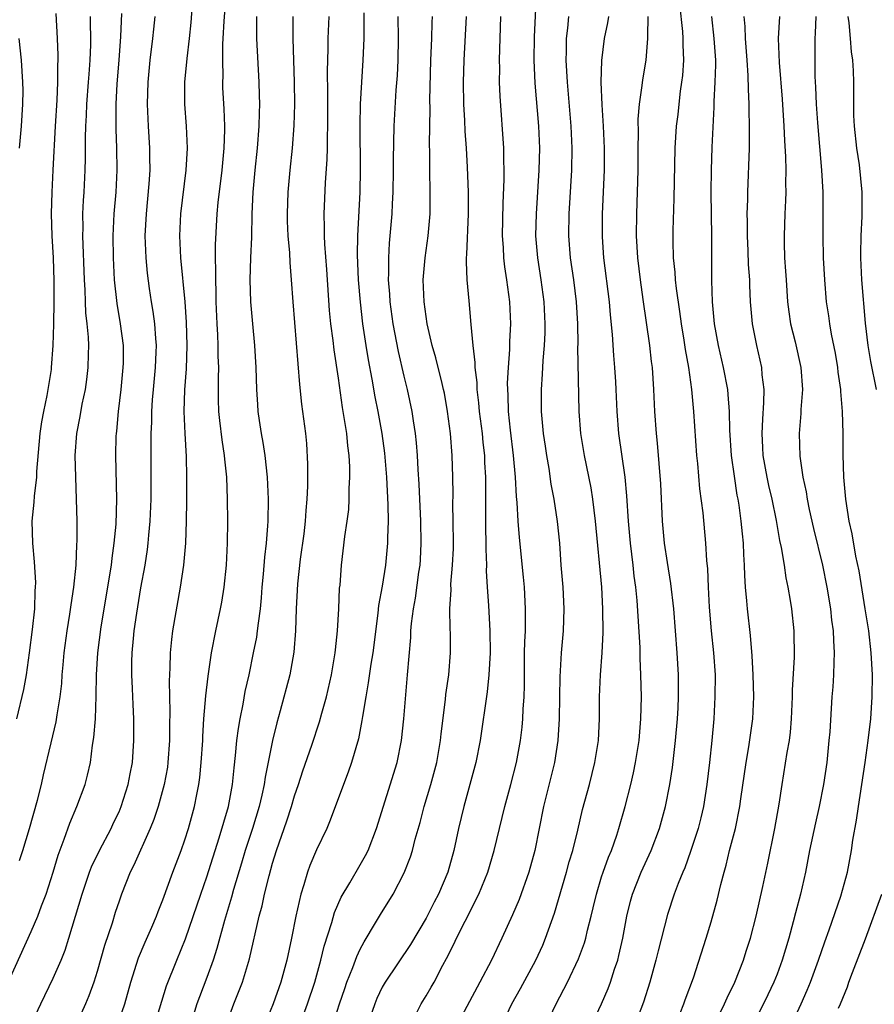
# Model space of a CAD drawing. Units: inches. Extents: x 2592000 to 2595000, y 1539000 to 1542000.
# Drawn here: x 2592732 to 2592810, y 1539477 to 1539567 of the extents above; entities that cross this region are included whole.
import ezdxf

# ---------------------------------------------------------------- set-up
doc = ezdxf.new("R2010")
doc.units = ezdxf.units.IN
doc.header["$MEASUREMENT"] = 0
doc.layers.add('LD25921539_2ft', color=52, linetype='Continuous')

msp = doc.modelspace()

# ---------------------------------------------------------------- linework, layer by layer
at = {"layer": 'LD25921539_2ft'}
for points, elevation in [([(2592747.744, 1539569), (2592747.541, 1539566.459), (2592747.389, 1539565), (2592747.173, 1539563.173), (2592746.979, 1539561), (2592746.977, 1539559), (2592747.121, 1539557), (2592747.201, 1539555), (2592747.086, 1539553), (2592746.599, 1539549), (2592746.522, 1539547), (2592746.618, 1539545), (2592746.994, 1539540.994), (2592747.133, 1539539.133), (2592747.191, 1539537), (2592747.112, 1539534.888), (2592746.969, 1539532.969), (2592746.921, 1539531), (2592746.999, 1539528.999), (2592747.11, 1539526.89), (2592747.149, 1539525), (2592747.152, 1539522.848), (2592747.13, 1539521), (2592747.049, 1539519), (2592746.867, 1539517), (2592746.588, 1539515), (2592745.893, 1539511), (2592745.782, 1539510.217), (2592745.665, 1539509), (2592745.646, 1539507.646), (2592745.572, 1539506.429), (2592745.634, 1539503.634), (2592745.598, 1539502.402), (2592745.594, 1539501), (2592745.465, 1539499), (2592745.41, 1539498.589), (2592745.128, 1539497), (2592744.57, 1539495), (2592744.183, 1539493.816), (2592743.847, 1539493), (2592742.362, 1539489.638), (2592742.026, 1539489), (2592741.226, 1539487), (2592741, 1539486.36), (2592740.665, 1539485.335), (2592740.372, 1539484.372), (2592739.683, 1539482.317), (2592739, 1539479.949), (2592738.701, 1539479), (2592738.258, 1539477.742), (2592737.945, 1539477), (2592737, 1539474.903)], 7822), ([(2592741, 1539475.512), (2592741.523, 1539477), (2592742.089, 1539479), (2592742.791, 1539481.209), (2592743.379, 1539482.621), (2592743.988, 1539483.988), (2592744.415, 1539485), (2592744.571, 1539485.429), (2592745, 1539486.488), (2592745.909, 1539489), (2592746.666, 1539491), (2592747, 1539491.96), (2592747.324, 1539493), (2592747.882, 1539495), (2592748.089, 1539496.089), (2592748.286, 1539497), (2592748.373, 1539497.627), (2592748.505, 1539499), (2592748.629, 1539501), (2592748.638, 1539501.362), (2592748.75, 1539503), (2592748.927, 1539505.074), (2592749.13, 1539506.87), (2592749.443, 1539509), (2592749.842, 1539511), (2592750.267, 1539513), (2592750.374, 1539513.626), (2592750.587, 1539515), (2592750.787, 1539517), (2592750.886, 1539519), (2592750.914, 1539521), (2592750.908, 1539523), (2592750.837, 1539525), (2592750.657, 1539526.657), (2592750.634, 1539527), (2592750.406, 1539528.406), (2592750.187, 1539530.187), (2592750.115, 1539531), (2592750.074, 1539532.075), (2592750.06, 1539534.06), (2592750.09, 1539535), (2592750.046, 1539536.046), (2592750.048, 1539537), (2592750.014, 1539537.986), (2592749.952, 1539539), (2592749.866, 1539541), (2592749.858, 1539541.858), (2592749.816, 1539543), (2592749.838, 1539543.838), (2592749.807, 1539545), (2592749.808, 1539546.192), (2592749.958, 1539549), (2592750.053, 1539550.053), (2592750.407, 1539553), (2592750.596, 1539555), (2592750.656, 1539556.656), (2592750.653, 1539557), (2592750.594, 1539558.594), (2592750.482, 1539560.482), (2592750.466, 1539561), (2592750.486, 1539561.514), (2592750.454, 1539563), (2592750.474, 1539564.474), (2592750.512, 1539565), (2592750.575, 1539566.575), (2592750.781, 1539569)], 7820), ([(2592779.022, 1539569), (2592778.851, 1539565.149), (2592778.823, 1539563), (2592778.918, 1539560.918), (2592779.245, 1539557), (2592779.333, 1539555), (2592779.292, 1539553), (2592779.022, 1539549), (2592778.991, 1539547), (2592779.153, 1539545), (2592779.464, 1539543), (2592779.742, 1539541), (2592779.84, 1539539), (2592779.823, 1539538.177), (2592779.768, 1539537), (2592779.646, 1539535.646), (2592779.595, 1539534.405), (2592779.484, 1539533), (2592779.496, 1539531), (2592779.683, 1539529), (2592779.848, 1539527.849), (2592779.976, 1539527), (2592780.187, 1539525.813), (2592780.382, 1539524.382), (2592780.643, 1539523), (2592780.964, 1539520.964), (2592781.158, 1539519), (2592781.294, 1539517), (2592781.456, 1539515), (2592781.558, 1539513), (2592781.49, 1539511), (2592781.319, 1539509), (2592781.183, 1539506.817), (2592781.15, 1539505), (2592781.136, 1539503), (2592781.022, 1539501), (2592780.694, 1539499), (2592779.693, 1539495), (2592778.917, 1539491), (2592778.363, 1539489), (2592777.477, 1539486.523), (2592776.889, 1539485.111), (2592775.917, 1539483), (2592774.958, 1539481), (2592773.914, 1539479), (2592771.778, 1539475)], 7802), ([(2592792.12, 1539568.12), (2592792.369, 1539565.631), (2592792.412, 1539565), (2592792.409, 1539564.409), (2592792.469, 1539563), (2592792.371, 1539561.629), (2592792.302, 1539561), (2592792.178, 1539560.178), (2592792.031, 1539559), (2592791.943, 1539558.057), (2592791.813, 1539557), (2592791.688, 1539555), (2592791.58, 1539550.42), (2592791.489, 1539547.489), (2592791.486, 1539546.514), (2592791.536, 1539545), (2592791.689, 1539543.689), (2592791.725, 1539543), (2592791.806, 1539542.194), (2592792.118, 1539540.118), (2592792.262, 1539539), (2592792.516, 1539537.484), (2592792.636, 1539536.636), (2592792.934, 1539535), (2592793.207, 1539533), (2592793.393, 1539531), (2592793.66, 1539527), (2592793.739, 1539526.261), (2592793.934, 1539523.934), (2592794.227, 1539521.773), (2592794.492, 1539519), (2592794.577, 1539517.423), (2592794.663, 1539516.664), (2592794.728, 1539515), (2592794.824, 1539513.176), (2592794.999, 1539511), (2592795.209, 1539509), (2592795.348, 1539507), (2592795.338, 1539505), (2592795.222, 1539503), (2592795.048, 1539501), (2592794.827, 1539499), (2592794.585, 1539497), (2592794.28, 1539495), (2592794.037, 1539493.963), (2592793.798, 1539493), (2592793.115, 1539490.885), (2592792.586, 1539489.414), (2592792.398, 1539489), (2592791.982, 1539487.982), (2592791.627, 1539487), (2592791, 1539485.14), (2592790.155, 1539481.845), (2592789.956, 1539481), (2592789.397, 1539479), (2592788.831, 1539477.169), (2592788.015, 1539475)], 7794), ([(2592731, 1539479.167), (2592733, 1539483.606), (2592733.594, 1539485), (2592733.932, 1539485.932), (2592734.351, 1539487), (2592735.009, 1539489), (2592735.451, 1539490.548), (2592736.009, 1539492.009), (2592736.512, 1539493.487), (2592737.161, 1539495), (2592737.907, 1539497), (2592738.135, 1539497.865), (2592738.391, 1539499), (2592738.588, 1539500.588), (2592738.72, 1539501.281), (2592738.845, 1539503), (2592738.933, 1539505.067), (2592738.957, 1539507), (2592739.065, 1539509), (2592739.368, 1539511.368), (2592740.303, 1539517), (2592740.368, 1539517.632), (2592740.574, 1539519), (2592740.736, 1539520.736), (2592740.805, 1539523), (2592740.699, 1539527), (2592740.752, 1539528.752), (2592740.764, 1539529), (2592740.794, 1539529.206), (2592740.955, 1539531), (2592741.19, 1539533), (2592741.392, 1539535), (2592741.401, 1539535.401), (2592741.409, 1539537), (2592741.147, 1539539), (2592740.827, 1539540.827), (2592740.603, 1539543), (2592740.502, 1539545), (2592740.469, 1539547), (2592740.559, 1539549), (2592740.733, 1539551), (2592740.841, 1539553), (2592740.81, 1539555), (2592740.734, 1539556.734), (2592740.74, 1539559), (2592740.846, 1539560.846), (2592741.025, 1539563.025), (2592741.179, 1539565.179), (2592741.261, 1539567.261)], 7826), ([(2592731.687, 1539503), (2592732.334, 1539505.666), (2592732.563, 1539507), (2592732.849, 1539509), (2592733.123, 1539511.123), (2592733.315, 1539513), (2592733.356, 1539514.644), (2592733.396, 1539515), (2592733.407, 1539515.407), (2592733.295, 1539517.295), (2592733.133, 1539519), (2592733.09, 1539521), (2592733.276, 1539522.725), (2592733.289, 1539523.289), (2592733.508, 1539525), (2592733.518, 1539525.518), (2592733.809, 1539529), (2592733.95, 1539530.05), (2592734.137, 1539531), (2592734.461, 1539532.461), (2592734.836, 1539534.836), (2592734.859, 1539535), (2592734.999, 1539537.001), (2592735.053, 1539538.947), (2592735.078, 1539541), (2592735.083, 1539542.917), (2592735.021, 1539545), (2592734.914, 1539547), (2592734.855, 1539549), (2592734.893, 1539551), (2592734.987, 1539553), (2592735.2, 1539557), (2592735.361, 1539559.361), (2592735.435, 1539561), (2592735.438, 1539562.562), (2592735.462, 1539563), (2592735.465, 1539563.465), (2592735.4, 1539565), (2592735.274, 1539567.274)], 7830), ([(2592731.923, 1539490.077), (2592732.219, 1539491), (2592732.827, 1539493), (2592733.568, 1539495.568), (2592733.933, 1539497), (2592734.122, 1539497.878), (2592734.805, 1539500.805), (2592735.278, 1539502.722), (2592735.366, 1539503.366), (2592735.646, 1539505), (2592735.782, 1539506.219), (2592735.824, 1539507), (2592735.894, 1539507.894), (2592736.006, 1539509), (2592736.275, 1539511), (2592736.523, 1539512.523), (2592736.627, 1539513.373), (2592736.89, 1539515), (2592737.101, 1539517), (2592737.169, 1539518.831), (2592737.2, 1539519.199), (2592737.187, 1539521), (2592737.139, 1539523), (2592737.052, 1539525), (2592737.001, 1539527), (2592737.152, 1539529), (2592737.47, 1539530.531), (2592737.654, 1539531.654), (2592737.944, 1539533), (2592738.073, 1539533.927), (2592738.199, 1539535), (2592738.218, 1539536.217), (2592738.247, 1539537), (2592738.221, 1539537.779), (2592738.107, 1539539), (2592737.982, 1539539.982), (2592737.933, 1539541), (2592737.901, 1539542.099), (2592737.841, 1539543), (2592737.706, 1539547), (2592737.725, 1539547.725), (2592737.714, 1539549), (2592737.764, 1539550.236), (2592737.819, 1539551), (2592737.917, 1539553), (2592737.943, 1539554.057), (2592737.934, 1539555.934), (2592737.966, 1539557), (2592738.029, 1539557.971), (2592738.07, 1539559), (2592738.23, 1539561), (2592738.266, 1539561.734), (2592738.365, 1539563), (2592738.42, 1539564.42), (2592738.41, 1539567)], 7828), ([(2592732.926, 1539475), (2592733.861, 1539477), (2592735, 1539479.341), (2592735.714, 1539481), (2592736.083, 1539481.917), (2592736.431, 1539483), (2592737.627, 1539487), (2592738.306, 1539489), (2592738.493, 1539489.507), (2592739.22, 1539491), (2592740.282, 1539493), (2592740.505, 1539493.495), (2592741, 1539494.508), (2592741.21, 1539495), (2592741.849, 1539497), (2592742.027, 1539497.973), (2592742.237, 1539499), (2592742.361, 1539501), (2592742.34, 1539503), (2592742.281, 1539504.281), (2592742.245, 1539505.755), (2592742.179, 1539507), (2592742.174, 1539508.174), (2592742.195, 1539509), (2592742.307, 1539510.307), (2592742.383, 1539511), (2592742.618, 1539512.618), (2592743, 1539514.923), (2592743.372, 1539517), (2592743.591, 1539518.409), (2592743.66, 1539519), (2592743.713, 1539519.713), (2592743.841, 1539521), (2592743.921, 1539523), (2592743.937, 1539525), (2592743.934, 1539527.934), (2592743.946, 1539529), (2592743.99, 1539530.011), (2592743.991, 1539531), (2592744.055, 1539532.055), (2592744.136, 1539533), (2592744.336, 1539535), (2592744.402, 1539536.402), (2592744.416, 1539537), (2592744.347, 1539537.653), (2592744.263, 1539539), (2592744.117, 1539540.117), (2592743.962, 1539541), (2592743.789, 1539542.211), (2592743.608, 1539543.608), (2592743.478, 1539545), (2592743.401, 1539547), (2592743.495, 1539549), (2592743.755, 1539551.755), (2592743.835, 1539553), (2592743.816, 1539554.184), (2592743.824, 1539555), (2592743.692, 1539557), (2592743.594, 1539559), (2592743.653, 1539561), (2592743.854, 1539563), (2592744.098, 1539565), (2592744.17, 1539565.83), (2592744.298, 1539567)], 7824), ([(2592743.935, 1539474.065), (2592745.342, 1539478.659), (2592746.268, 1539481), (2592747.074, 1539482.926), (2592748.448, 1539487), (2592749, 1539488.589), (2592750.137, 1539492.137), (2592750.981, 1539495), (2592751.346, 1539497), (2592751.486, 1539498.515), (2592751.635, 1539499.635), (2592751.756, 1539501), (2592751.893, 1539502.107), (2592752.058, 1539503), (2592752.329, 1539504.329), (2592752.517, 1539505.483), (2592752.855, 1539507), (2592753.275, 1539509), (2592753.56, 1539510.44), (2592753.64, 1539511), (2592753.708, 1539511.708), (2592753.895, 1539513), (2592753.995, 1539514.005), (2592754.067, 1539515), (2592754.18, 1539516.18), (2592754.289, 1539517.711), (2592754.441, 1539519), (2592754.57, 1539520.569), (2592754.59, 1539521), (2592754.621, 1539523), (2592754.527, 1539525), (2592754.314, 1539527), (2592754.156, 1539528.156), (2592754.002, 1539529), (2592753.819, 1539530.181), (2592753.703, 1539531), (2592753.647, 1539531.647), (2592753.56, 1539533), (2592753.506, 1539535), (2592753.387, 1539537), (2592753.191, 1539539), (2592753.023, 1539541), (2592752.974, 1539543), (2592753.025, 1539545), (2592753.103, 1539546.897), (2592753.143, 1539549), (2592753.225, 1539551), (2592753.405, 1539553), (2592753.63, 1539555), (2592753.784, 1539557), (2592753.797, 1539558.203), (2592753.826, 1539559), (2592753.821, 1539559.821), (2592753.78, 1539561), (2592753.577, 1539565), (2592753.572, 1539567)], 7818), ([(2592756.859, 1539567), (2592756.841, 1539565), (2592756.98, 1539561), (2592756.991, 1539559), (2592756.951, 1539557.049), (2592756.804, 1539555), (2592756.575, 1539553), (2592756.382, 1539551), (2592756.324, 1539549), (2592756.338, 1539548.338), (2592756.399, 1539547), (2592756.534, 1539545.465), (2592756.562, 1539544.562), (2592756.706, 1539543), (2592756.843, 1539541), (2592757.454, 1539533.455), (2592757.654, 1539531.654), (2592758.001, 1539529), (2592758.082, 1539528.082), (2592758.193, 1539526.193), (2592758.197, 1539524.197), (2592758.134, 1539523), (2592758.026, 1539521.974), (2592757.977, 1539521), (2592757.844, 1539519.845), (2592757.53, 1539517.531), (2592757.288, 1539515.288), (2592757.167, 1539513), (2592757.094, 1539511), (2592756.942, 1539509.059), (2592756.578, 1539507), (2592755.703, 1539503.703), (2592755.385, 1539502.614), (2592754.991, 1539501.009), (2592754.323, 1539497.677), (2592754.234, 1539497), (2592754.022, 1539496.022), (2592753.774, 1539495), (2592753.16, 1539493), (2592752.515, 1539491), (2592752.174, 1539489.826), (2592751.433, 1539487.434), (2592751.252, 1539486.748), (2592750.615, 1539484.615), (2592749.932, 1539482.068), (2592749.574, 1539481), (2592749, 1539479.41), (2592748.335, 1539477.665), (2592748.103, 1539477), (2592747.483, 1539475)], 7816), ([(2592751, 1539475.757), (2592751.467, 1539477), (2592752.258, 1539479), (2592752.897, 1539481.103), (2592753.795, 1539485), (2592754.054, 1539485.945), (2592754.274, 1539487), (2592754.679, 1539488.679), (2592755, 1539489.83), (2592755.359, 1539491), (2592756.306, 1539493.694), (2592756.727, 1539495), (2592757, 1539495.963), (2592757.358, 1539497), (2592757.758, 1539498.242), (2592758.594, 1539500.594), (2592759.295, 1539502.705), (2592759.492, 1539503.492), (2592759.905, 1539505), (2592760.361, 1539507), (2592760.71, 1539509), (2592760.727, 1539509.272), (2592760.922, 1539511), (2592761.035, 1539513), (2592761.12, 1539514.88), (2592761.155, 1539515.155), (2592761.289, 1539517), (2592761.595, 1539519.595), (2592761.81, 1539521), (2592761.945, 1539522.056), (2592761.994, 1539523), (2592761.992, 1539523.992), (2592762.046, 1539525), (2592762.035, 1539525.965), (2592761.975, 1539527), (2592761.857, 1539527.857), (2592761.759, 1539529), (2592761.542, 1539530.458), (2592761.374, 1539531.374), (2592761, 1539534.032), (2592760.608, 1539536.608), (2592760.519, 1539537.48), (2592760.323, 1539539), (2592760.205, 1539540.205), (2592759.94, 1539543.94), (2592759.753, 1539546.247), (2592759.725, 1539547), (2592759.743, 1539547.744), (2592759.713, 1539549), (2592759.831, 1539551.831), (2592759.993, 1539554.007), (2592760.015, 1539555), (2592760.015, 1539556.015), (2592760.046, 1539557), (2592760.042, 1539560.042), (2592760.016, 1539561.984), (2592760.071, 1539564.071), (2592760.071, 1539565), (2592760.149, 1539567)], 7814), ([(2592763.324, 1539567.325), (2592763.335, 1539566.665), (2592763.312, 1539565), (2592763.239, 1539563), (2592762.997, 1539559), (2592762.946, 1539557.055), (2592762.991, 1539553.008), (2592762.97, 1539551), (2592762.745, 1539547), (2592762.726, 1539545.274), (2592762.822, 1539543), (2592762.975, 1539540.975), (2592763.193, 1539539), (2592763.494, 1539537), (2592763.707, 1539535.707), (2592764.054, 1539533.946), (2592764.332, 1539532.331), (2592764.598, 1539531), (2592764.968, 1539529), (2592765.208, 1539527.208), (2592765.386, 1539525), (2592765.511, 1539522.489), (2592765.533, 1539521), (2592765.487, 1539519.486), (2592765.489, 1539519), (2592765.302, 1539517), (2592765, 1539515.09), (2592764.676, 1539513.324), (2592764.602, 1539512.603), (2592764.13, 1539509), (2592763.955, 1539507.956), (2592763.733, 1539506.267), (2592763.496, 1539505), (2592763.197, 1539503.197), (2592763.155, 1539502.845), (2592762.831, 1539501.169), (2592762.19, 1539499), (2592761.887, 1539498.113), (2592761.459, 1539497), (2592760.262, 1539493.738), (2592759.937, 1539493), (2592759, 1539491.047), (2592758.395, 1539489.606), (2592758.184, 1539489), (2592757.863, 1539487.862), (2592757.576, 1539487), (2592757.129, 1539485), (2592756.728, 1539483), (2592756.297, 1539481), (2592755.761, 1539479), (2592755.052, 1539477), (2592754.223, 1539475)], 7812), ([(2592757.462, 1539475), (2592758.188, 1539477), (2592758.842, 1539479), (2592759.404, 1539481), (2592759.72, 1539482.28), (2592760.42, 1539484.42), (2592760.663, 1539485.337), (2592761.255, 1539486.745), (2592762.042, 1539488.042), (2592763, 1539489.679), (2592763.473, 1539490.527), (2592763.706, 1539491), (2592764.481, 1539493), (2592766.353, 1539499), (2592766.752, 1539501), (2592766.961, 1539503), (2592767.305, 1539507), (2592767.596, 1539510.404), (2592767.619, 1539511), (2592767.667, 1539511.667), (2592767.839, 1539513), (2592768.022, 1539513.978), (2592768.344, 1539516.345), (2592768.449, 1539517), (2592768.485, 1539517.515), (2592768.564, 1539519), (2592768.533, 1539521), (2592768.382, 1539524.381), (2592768.286, 1539525.714), (2592768.223, 1539527), (2592768.137, 1539528.137), (2592768.041, 1539529), (2592767.853, 1539530.147), (2592767.734, 1539531), (2592767.306, 1539533), (2592767, 1539534.21), (2592766.47, 1539536.47), (2592765.996, 1539539), (2592765.731, 1539541), (2592765.692, 1539541.691), (2592765.587, 1539543), (2592765.609, 1539543.608), (2592765.59, 1539545), (2592765.659, 1539546.341), (2592765.894, 1539549), (2592765.932, 1539549.932), (2592765.996, 1539551), (2592766.027, 1539553), (2592766.016, 1539553.984), (2592766.076, 1539557), (2592766.281, 1539560.281), (2592766.384, 1539561.616), (2592766.447, 1539563), (2592766.491, 1539565), (2592766.467, 1539567)], 7810), ([(2592760.464, 1539475), (2592761.099, 1539477), (2592761.577, 1539478.423), (2592761.788, 1539479), (2592762.326, 1539480.326), (2592762.682, 1539481.318), (2592763, 1539481.989), (2592763.342, 1539482.658), (2592764.401, 1539484.4), (2592764.838, 1539485.162), (2592765.986, 1539487), (2592767, 1539488.963), (2592767.577, 1539490.423), (2592767.758, 1539491), (2592768.011, 1539492.011), (2592768.452, 1539493.548), (2592768.834, 1539495), (2592769.448, 1539497), (2592769.974, 1539499), (2592770.307, 1539501), (2592770.369, 1539501.631), (2592770.76, 1539504.76), (2592770.803, 1539505.197), (2592771.059, 1539507), (2592771.225, 1539509), (2592771.223, 1539510.777), (2592771.203, 1539511.203), (2592771.178, 1539513), (2592771.272, 1539514.728), (2592771.271, 1539515.271), (2592771.422, 1539517), (2592771.489, 1539518.51), (2592771.497, 1539519), (2592771.482, 1539521), (2592771.449, 1539522.551), (2592771.46, 1539523.46), (2592771.444, 1539525), (2592771.39, 1539527), (2592771.222, 1539529), (2592770.96, 1539531), (2592770.665, 1539532.665), (2592770.596, 1539533), (2592770.452, 1539533.548), (2592769.898, 1539535.898), (2592769.566, 1539537), (2592769.094, 1539539), (2592768.82, 1539541), (2592768.749, 1539543), (2592768.909, 1539545), (2592769.203, 1539547), (2592769.374, 1539549), (2592769.371, 1539551), (2592769.337, 1539553), (2592769.345, 1539554.655), (2592769.322, 1539555.322), (2592769.363, 1539558.637), (2592769.349, 1539559.349), (2592769.437, 1539563), (2592769.524, 1539565), (2592769.556, 1539566.444), (2592769.585, 1539567)], 7808), ([(2592772.663, 1539567), (2592772.44, 1539563), (2592772.387, 1539561), (2592772.409, 1539559), (2592772.495, 1539557.504), (2592772.532, 1539556.532), (2592772.653, 1539555), (2592772.749, 1539553.251), (2592772.824, 1539551), (2592772.838, 1539549), (2592772.697, 1539545.303), (2592772.66, 1539545), (2592772.642, 1539544.642), (2592772.721, 1539543), (2592772.907, 1539541.093), (2592773.078, 1539538.922), (2592773.249, 1539537), (2592773.453, 1539535.453), (2592773.452, 1539535), (2592773.626, 1539533.626), (2592773.641, 1539533), (2592773.789, 1539531.789), (2592773.847, 1539531), (2592774.099, 1539529), (2592774.177, 1539528.177), (2592774.319, 1539527), (2592774.341, 1539526.34), (2592774.426, 1539525), (2592774.412, 1539520.412), (2592774.444, 1539519), (2592774.435, 1539518.435), (2592774.495, 1539517), (2592774.484, 1539516.484), (2592774.56, 1539515), (2592774.683, 1539513.317), (2592774.819, 1539511), (2592774.835, 1539509), (2592774.719, 1539507), (2592774.558, 1539505.442), (2592773.927, 1539501), (2592773.537, 1539499), (2592773.003, 1539497), (2592772.435, 1539495), (2592771.954, 1539493), (2592771.538, 1539491), (2592770.977, 1539489), (2592770.119, 1539487), (2592769.731, 1539486.269), (2592769, 1539484.806), (2592767.567, 1539482.433), (2592765.273, 1539479), (2592765, 1539478.518), (2592764.514, 1539477.486), (2592764.313, 1539477), (2592763.632, 1539475)], 7806), ([(2592768.056, 1539476.056), (2592768.54, 1539477), (2592769, 1539477.735), (2592769.471, 1539478.529), (2592769.733, 1539479), (2592770.532, 1539480.532), (2592770.867, 1539481.133), (2592771.537, 1539482.463), (2592771.776, 1539483), (2592772.557, 1539484.557), (2592773.812, 1539487), (2592774.626, 1539489), (2592775.222, 1539491), (2592776.175, 1539495), (2592776.717, 1539497), (2592777.231, 1539499), (2592777.605, 1539501), (2592777.759, 1539502.241), (2592777.829, 1539503), (2592777.855, 1539503.855), (2592777.935, 1539505), (2592777.964, 1539506.036), (2592777.96, 1539507), (2592777.986, 1539509), (2592778.006, 1539509.994), (2592778.052, 1539511), (2592778.079, 1539512.079), (2592778.068, 1539513), (2592777.962, 1539515), (2592777.888, 1539515.888), (2592777.527, 1539519.527), (2592777.402, 1539521), (2592777.31, 1539522.69), (2592777.247, 1539523.247), (2592777.158, 1539525), (2592776.97, 1539527), (2592776.7, 1539529.3), (2592776.527, 1539531), (2592776.481, 1539532.481), (2592776.442, 1539533), (2592776.428, 1539533.572), (2592776.501, 1539535), (2592776.635, 1539536.635), (2592776.636, 1539537.364), (2592776.718, 1539539), (2592776.629, 1539541), (2592776.365, 1539543), (2592776.182, 1539544.182), (2592776.093, 1539545), (2592776.057, 1539545.943), (2592775.979, 1539547), (2592776.03, 1539549.97), (2592776.131, 1539552.131), (2592776.129, 1539553), (2592776.088, 1539553.912), (2592776.082, 1539555), (2592775.74, 1539559.741), (2592775.703, 1539561), (2592775.71, 1539562.29), (2592775.694, 1539563), (2592775.829, 1539567)], 7804), ([(2592775.864, 1539475), (2592776.819, 1539477), (2592777.6, 1539478.4), (2592779.012, 1539481), (2592779.632, 1539482.367), (2592779.903, 1539483), (2592780.717, 1539485.283), (2592781.811, 1539489), (2592782.06, 1539489.94), (2592782.386, 1539491), (2592782.849, 1539492.85), (2592783.275, 1539494.725), (2592783.886, 1539497), (2592784.401, 1539499), (2592784.716, 1539501), (2592784.806, 1539503), (2592784.824, 1539505), (2592784.908, 1539507), (2592785.048, 1539509), (2592785.143, 1539510.857), (2592785.129, 1539513), (2592785.019, 1539515), (2592784.453, 1539521), (2592784.204, 1539523), (2592784.037, 1539524.037), (2592783.445, 1539527), (2592783.108, 1539529), (2592782.944, 1539531), (2592782.847, 1539536.847), (2592782.857, 1539537.143), (2592782.833, 1539539), (2592782.724, 1539541), (2592782.458, 1539543), (2592782.161, 1539545), (2592782.01, 1539547), (2592782.035, 1539549), (2592782.28, 1539553), (2592782.311, 1539555), (2592782.218, 1539557), (2592781.882, 1539561), (2592781.778, 1539563), (2592781.805, 1539563.805), (2592781.813, 1539565), (2592781.929, 1539565.93), (2592782.018, 1539567)], 7800), ([(2592779.607, 1539474.393), (2592780.846, 1539477), (2592781.892, 1539479), (2592782.899, 1539481.101), (2592783.441, 1539482.559), (2592783.566, 1539483), (2592783.731, 1539483.731), (2592784.067, 1539485), (2592784.249, 1539485.751), (2592784.524, 1539487), (2592785, 1539488.576), (2592785.134, 1539489), (2592785.625, 1539490.375), (2592785.897, 1539491), (2592786.386, 1539492.386), (2592786.586, 1539493), (2592787.155, 1539495), (2592787.67, 1539497), (2592787.922, 1539498.079), (2592788.106, 1539499), (2592788.415, 1539501), (2592788.59, 1539503), (2592788.64, 1539505), (2592788.594, 1539507), (2592788.517, 1539508.517), (2592788.508, 1539509.492), (2592788.242, 1539513.758), (2592788.119, 1539515), (2592787.982, 1539515.981), (2592787.878, 1539517), (2592787.64, 1539519), (2592787.471, 1539521), (2592787.318, 1539523.317), (2592787.141, 1539525), (2592786.567, 1539529), (2592786.409, 1539531), (2592786.343, 1539533), (2592786.306, 1539533.694), (2592786.222, 1539535), (2592786.108, 1539536.108), (2592785.987, 1539538.013), (2592785.812, 1539539.812), (2592785.729, 1539541), (2592785.219, 1539545), (2592785.093, 1539546.907), (2592785.096, 1539549), (2592785.263, 1539553), (2592785.263, 1539555), (2592785.17, 1539557), (2592785.043, 1539558.957), (2592784.977, 1539561.023), (2592785.03, 1539562.97), (2592785.28, 1539565), (2592785.571, 1539566.429), (2592785.658, 1539567)], 7798), ([(2592784.04, 1539475), (2592784.992, 1539477.008), (2592785.596, 1539478.403), (2592785.811, 1539479), (2592786.186, 1539480.186), (2592786.471, 1539481), (2592786.589, 1539481.411), (2592786.943, 1539483), (2592787.306, 1539485), (2592787.635, 1539486.365), (2592787.806, 1539487), (2592788.606, 1539489), (2592789.531, 1539491), (2592790.294, 1539493), (2592790.844, 1539495), (2592791.224, 1539497), (2592791.46, 1539498.54), (2592791.743, 1539501), (2592791.916, 1539503), (2592791.975, 1539503.975), (2592792.024, 1539505), (2592792.02, 1539507), (2592791.889, 1539509), (2592791.58, 1539513), (2592791.33, 1539515.33), (2592791, 1539517.241), (2592790.746, 1539519), (2592790.569, 1539521), (2592790.396, 1539524.396), (2592790.267, 1539526.267), (2592790.102, 1539528.102), (2592790.003, 1539529), (2592789.861, 1539531), (2592789.77, 1539533), (2592789.63, 1539535), (2592789.553, 1539535.553), (2592789.388, 1539537), (2592788.808, 1539541.192), (2592788.541, 1539543), (2592788.303, 1539545), (2592788.2, 1539547), (2592788.219, 1539549), (2592788.33, 1539553), (2592788.339, 1539555), (2592788.369, 1539556.37), (2592788.349, 1539557.651), (2592788.464, 1539559), (2592788.717, 1539560.717), (2592788.767, 1539561.233), (2592789.063, 1539563), (2592789.225, 1539565), (2592789.21, 1539565.209), (2592789.252, 1539567)], 7796), ([(2592792.176, 1539476.176), (2592792.514, 1539477), (2592792.63, 1539477.37), (2592793.379, 1539479.379), (2592794.544, 1539483), (2592795, 1539484.496), (2592795.549, 1539486.451), (2592795.878, 1539487.878), (2592796.167, 1539489), (2592796.361, 1539489.639), (2592796.679, 1539491), (2592797.203, 1539493), (2592797.62, 1539495), (2592797.707, 1539495.707), (2592798.17, 1539499), (2592798.436, 1539500.436), (2592798.802, 1539503), (2592798.878, 1539505), (2592798.819, 1539507), (2592798.722, 1539508.722), (2592798.573, 1539510.573), (2592798.295, 1539513), (2592798.246, 1539513.754), (2592798.125, 1539515), (2592798.054, 1539516.054), (2592798.036, 1539517), (2592797.962, 1539517.962), (2592797.929, 1539519), (2592797.836, 1539519.836), (2592797.741, 1539521), (2592797.548, 1539522.452), (2592797.46, 1539523), (2592797.379, 1539523.379), (2592797.106, 1539525.106), (2592796.847, 1539527), (2592796.698, 1539529.301), (2592796.663, 1539531), (2592796.554, 1539532.555), (2592796.504, 1539533), (2592796.129, 1539535), (2592795.669, 1539537), (2592795.307, 1539539), (2592795.117, 1539541), (2592795.069, 1539542.931), (2592795.059, 1539546.941), (2592795.001, 1539551), (2592795.014, 1539553), (2592795.093, 1539555.093), (2592795.26, 1539558.74), (2592795.263, 1539559.263), (2592795.371, 1539561), (2592795.42, 1539562.58), (2592795.412, 1539563), (2592795.277, 1539565), (2592795.058, 1539567)], 7792), ([(2592794.234, 1539473), (2592796.206, 1539477), (2592796.438, 1539477.563), (2592797.158, 1539479), (2592797.952, 1539481), (2592798.194, 1539481.806), (2592798.581, 1539483), (2592799.103, 1539485), (2592799.717, 1539487.717), (2592800.163, 1539489.837), (2592800.799, 1539493), (2592801.205, 1539495.205), (2592801.465, 1539497), (2592801.924, 1539499.924), (2592802.126, 1539501), (2592802.226, 1539501.774), (2592802.324, 1539503), (2592802.396, 1539505), (2592802.396, 1539505.605), (2592802.602, 1539508.602), (2592802.572, 1539511), (2592802.352, 1539513), (2592802.238, 1539513.762), (2592802.027, 1539515), (2592801.839, 1539515.84), (2592801.667, 1539517), (2592801.4, 1539518.6), (2592801.246, 1539519.247), (2592800.941, 1539521.059), (2592800.549, 1539523), (2592800.256, 1539524.256), (2592800.102, 1539525), (2592799.746, 1539527), (2592799.718, 1539527.719), (2592799.64, 1539529), (2592799.693, 1539530.307), (2592799.806, 1539531.806), (2592799.823, 1539533), (2592799.657, 1539534.343), (2592799.608, 1539535), (2592799.144, 1539537), (2592798.753, 1539539), (2592798.586, 1539541), (2592798.515, 1539542.515), (2592798.51, 1539543), (2592798.402, 1539544.402), (2592798.37, 1539545.63), (2592798.299, 1539547), (2592798.306, 1539548.306), (2592798.288, 1539549), (2592798.331, 1539550.33), (2592798.325, 1539551), (2592798.49, 1539555), (2592798.488, 1539556.488), (2592798.503, 1539557), (2592798.454, 1539558.454), (2592798.456, 1539559), (2592798.387, 1539560.387), (2592798.379, 1539561.621), (2592798.287, 1539563), (2592798.126, 1539565), (2592798.09, 1539566.09), (2592798.001, 1539567)], 7790), ([(2592801.236, 1539567), (2592801.099, 1539565), (2592801.191, 1539562.808), (2592801.469, 1539559.469), (2592801.624, 1539557), (2592801.681, 1539555.681), (2592801.781, 1539554.219), (2592801.801, 1539553), (2592801.777, 1539551.777), (2592801.798, 1539551), (2592801.782, 1539550.218), (2592801.717, 1539549), (2592801.638, 1539547), (2592801.643, 1539546.357), (2592801.686, 1539545), (2592801.783, 1539543.783), (2592801.82, 1539543), (2592801.957, 1539541), (2592802.067, 1539540.067), (2592802.232, 1539539), (2592802.648, 1539537.352), (2592803.178, 1539535), (2592803.314, 1539533), (2592803.18, 1539531.181), (2592803.174, 1539530.826), (2592803.023, 1539529), (2592803.084, 1539526.916), (2592803.365, 1539525), (2592803.665, 1539523.665), (2592803.75, 1539523), (2592803.932, 1539522.068), (2592804.328, 1539520.328), (2592805.151, 1539517), (2592805.555, 1539515), (2592805.87, 1539513), (2592805.979, 1539511.979), (2592806.11, 1539511), (2592806.135, 1539510.135), (2592806.22, 1539509), (2592806.166, 1539508.166), (2592806.154, 1539507), (2592806.092, 1539505.908), (2592806.004, 1539505), (2592805.8, 1539501.801), (2592805.735, 1539501), (2592805.532, 1539499), (2592805.239, 1539497), (2592804.84, 1539495), (2592804.495, 1539493.505), (2592803.968, 1539491), (2592803.587, 1539489), (2592803.143, 1539487), (2592802.688, 1539485.312), (2592802.48, 1539484.48), (2592802.066, 1539483), (2592801.469, 1539481), (2592801, 1539479.729), (2592800.717, 1539479), (2592800.171, 1539477.828), (2592797.798, 1539473)], 7788), ([(2592801.864, 1539474.136), (2592803.186, 1539477), (2592803.746, 1539478.254), (2592804.043, 1539479), (2592804.781, 1539481), (2592805.344, 1539482.656), (2592805.76, 1539483.76), (2592806.818, 1539486.818), (2592807.415, 1539489), (2592807.799, 1539491), (2592807.917, 1539491.917), (2592808.254, 1539493.746), (2592808.416, 1539495), (2592809.039, 1539499), (2592809.322, 1539501), (2592809.544, 1539503), (2592809.676, 1539505), (2592809.69, 1539507), (2592809.577, 1539509), (2592809.357, 1539511), (2592809.05, 1539513), (2592808.48, 1539516.48), (2592808.194, 1539517.806), (2592807.855, 1539519.854), (2592807.588, 1539521), (2592807.265, 1539523), (2592807.088, 1539525), (2592807.043, 1539527.043), (2592807.038, 1539529), (2592806.978, 1539531), (2592806.819, 1539532.819), (2592806.82, 1539533), (2592806.587, 1539534.587), (2592806.552, 1539535), (2592806.316, 1539536.316), (2592805.962, 1539538.038), (2592805.8, 1539539), (2592805.716, 1539539.716), (2592805.514, 1539541), (2592805.343, 1539543), (2592805.245, 1539545), (2592805.211, 1539547), (2592805.219, 1539549), (2592805.2, 1539551), (2592805.087, 1539553), (2592804.711, 1539557.289), (2592804.599, 1539559), (2592804.549, 1539560.549), (2592804.486, 1539561.514), (2592804.469, 1539565), (2592804.52, 1539565.48), (2592804.558, 1539567)], 7786), ([(2592810.057, 1539533), (2592809.555, 1539535.555), (2592809.305, 1539537), (2592809.061, 1539539.06), (2592808.742, 1539543), (2592808.655, 1539545), (2592808.648, 1539545.352), (2592808.681, 1539547), (2592808.761, 1539548.761), (2592808.76, 1539551), (2592808.518, 1539553.482), (2592808.285, 1539555), (2592808.065, 1539557), (2592808.015, 1539557.985), (2592807.987, 1539559), (2592807.989, 1539561), (2592807.971, 1539562.029), (2592807.904, 1539563), (2592807.78, 1539563.78), (2592807.695, 1539565), (2592807.569, 1539566.431), (2592807.484, 1539567)], 7784), ([(2592731.917, 1539555), (2592732.113, 1539557), (2592732.242, 1539559), (2592732.247, 1539560.247), (2592732.233, 1539561), (2592732.097, 1539563), (2592731.91, 1539565)], 7832), ([(2592806.607, 1539476.607), (2592806.786, 1539477), (2592807.423, 1539478.577), (2592807.553, 1539479), (2592807.871, 1539479.871), (2592809.053, 1539482.947), (2592810.551, 1539487)], 7784)]:
    msp.add_lwpolyline(points, dxfattribs=dict(at, elevation=elevation))

doc.saveas('drawing.dxf')
